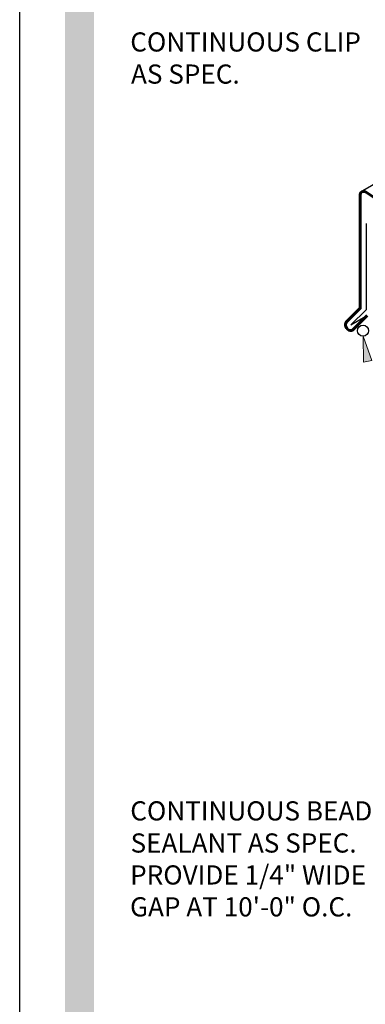
# Model space of a CAD drawing. Units: inches. Extents: x 0 to 8.5, y 0 to 11.
# Drawn here: x 0 to 1.7, y 3.9 to 8.6 of the extents above; entities that cross this region are included whole.
import ezdxf

# ---------------------------------------------------------------- set-up
doc = ezdxf.new("R2010")
doc.units = ezdxf.units.IN
doc.header["$MEASUREMENT"] = 0
doc.layers.add('Layer 1', color=7, linetype='Continuous')

msp = doc.modelspace()

# ---------------------------------------------------------------- hatches: boundary and pattern name
at = {"layer": 'Layer 1', "true_color": 0x818286}
h = msp.add_hatch(color=252, dxfattribs=at)
h.dxf.hatch_style = 1
h.paths.add_polyline_path([(0.3599, 10.7713), (8.2012, 10.7713), (8.2012, 0.3333), (8.3333, 0.3333), (8.3333, 10.8839), (0.2194, 10.8838), (0.2194, 0.3333), (0.3599, 0.3333)])
at = {"layer": 'Layer 1'}
h = msp.add_hatch(color=256, dxfattribs=at)
h.dxf.hatch_style = 2
h.paths.add_polyline_path([(1.6645, 6.9599), (1.6618, 7.0852), (1.705, 6.9676)])

# ---------------------------------------------------------------- linework, layer by layer
msp.add_line((0, 0), (0, 11))
at = {"layer": 'Layer 1', "lineweight": 25}
for points in [[(1.6604, 7.7897), (3.1542, 8.6525)], [(1.6766, 7.6309), (1.6766, 7.2138), (1.6029, 7.1401)], [(1.6029, 7.1401), (1.6645, 7.1757)]]:
    msp.add_lwpolyline(points, dxfattribs=at)
at = {"layer": 'Layer 1', "lineweight": 0}
msp.add_lwpolyline([(1.6645, 6.9599), (1.6618, 7.0852), (1.705, 6.9676), (1.6645, 6.9599)], dxfattribs=at)
at = {"layer": 'Layer 1', "lineweight": 60}
msp.add_open_spline([(3.5105, 7.0725), (3.5105, 7.0725), (3.5568, 6.9923), (3.5568, 6.9923), (3.5611, 6.9848), (3.5706, 6.9823), (3.578, 6.9866), (3.5854, 6.9909), (3.588, 7.0004), (3.5837, 7.0078), (3.5837, 7.0078), (3.5142, 7.1282), (3.5142, 7.1282), (3.5142, 7.1282), (3.5142, 7.5871), (3.5142, 7.5871), (3.5142, 7.5871), (3.5098, 7.6061), (3.5098, 7.6061), (3.5098, 7.6061), (3.5007, 7.6205), (3.5007, 7.6205), (3.5007, 7.6205), (3.2708, 7.7532), (3.2708, 7.7532), (3.0836, 7.8741), (2.7815, 7.8741), (2.5943, 7.7532), (2.5943, 7.7532), (2.1288, 7.4844), (2.1288, 7.4844), (2.1288, 7.4844), (1.673, 7.7831), (1.673, 7.7831), (1.6665, 7.7883), (1.6569, 7.7871), (1.6518, 7.7806), (1.6498, 7.7784), (1.6483, 7.7741), (1.6485, 7.7712), (1.6485, 7.7712), (1.6481, 7.2204), (1.6481, 7.2204), (1.6481, 7.2204), (1.5815, 7.1553), (1.5815, 7.1553), (1.5732, 7.143), (1.5765, 7.1263), (1.5888, 7.118), (1.5943, 7.1138), (1.6041, 7.1122), (1.6106, 7.1143), (1.6106, 7.1143), (1.6824, 7.186), (1.6824, 7.186)], degree=3, knots=[0, 0, 0, 0, 1, 1, 1, 2, 2, 2, 3, 3, 3, 4, 4, 4, 5, 5, 5, 6, 6, 6, 7, 7, 7, 8, 8, 8, 9, 9, 9, 10, 10, 10, 11, 11, 11, 12, 12, 12, 13, 13, 13, 14, 14, 14, 15, 15, 15, 16, 16, 16, 17, 17, 17, 18, 18, 18, 18], dxfattribs=at)
at = {"layer": 'Layer 1', "lineweight": 25}
msp.add_open_spline([(1.6885, 7.1119), (1.6885, 7.1267), (1.6765, 7.1386), (1.6618, 7.1386), (1.647, 7.1386), (1.635, 7.1267), (1.635, 7.1119), (1.635, 7.0971), (1.647, 7.0852), (1.6618, 7.0852), (1.6765, 7.0852), (1.6885, 7.0971), (1.6885, 7.1119), (1.6885, 7.1119), (1.6885, 7.1119), (1.6885, 7.1119)], degree=3, knots=[0, 0, 0, 0, 1, 1, 1, 2, 2, 2, 3, 3, 3, 4, 4, 4, 5, 5, 5, 5], dxfattribs=at)

# ---------------------------------------------------------------- texts
at = {"layer": 'Layer 1', "char_height": 0.092678, "attachment_point": 7}
for s, insert in [('\\fTechnicBold|b0|i0|c0|p34;\\W1;CONTINUOUS CLIP ', (0.5352, 8.4625)), ('\\fTechnicBold|b0|i0|c0|p34;\\W1;AS SPEC.', (0.5388, 8.3071)), ('\\fTechnicBold|b0|i0|c0|p34;\\W1;CONTINUOUS BEAD OF ', (0.5352, 4.7431)), ('\\fTechnicBold|b0|i0|c0|p34;\\W1;SEALANT AS SPEC. ', (0.5367, 4.5877)), ('\\fTechnicBold|b0|i0|c0|p34;\\W1;PROVIDE 1/4" WIDE ', (0.5347, 4.4332)), ('\\fTechnicBold|b0|i0|c0|p34;\\W1;GAP AT 10\'-0" O.C.', (0.5342, 4.2788))]:
    msp.add_mtext(s, dxfattribs=dict(at, insert=insert))

doc.saveas('drawing.dxf')
